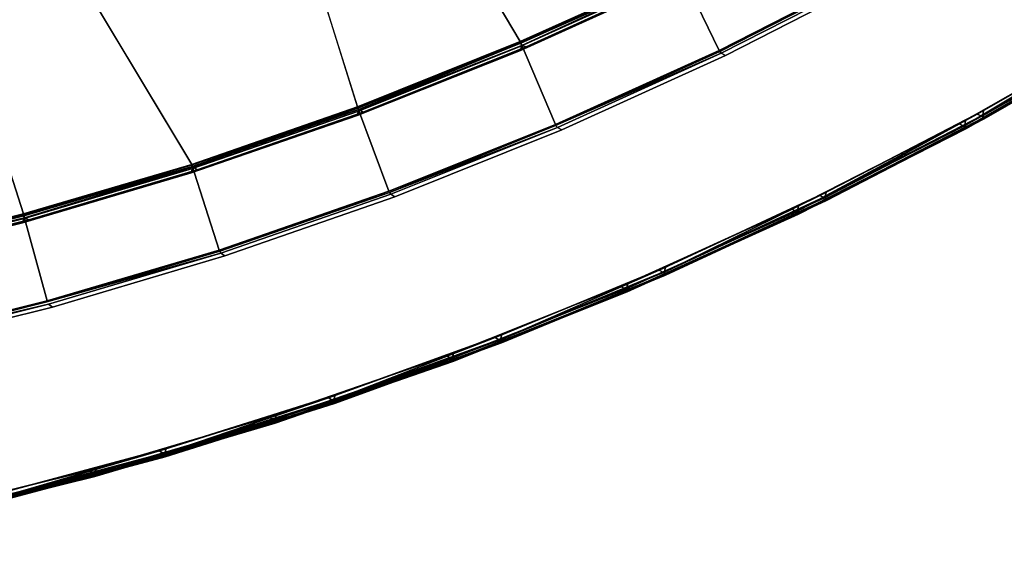
# Model space of a CAD drawing. Extents: x -163 to 199, y -70 to 117.
# Drawn here: x -73 to -56, y -53 to -44 of the extents above; entities that cross this region are included whole.
import ezdxf

# ---------------------------------------------------------------- set-up
doc = ezdxf.new("R2010")
doc.units = 0
doc.header["$LTSCALE"] = 96
doc.header["$MEASUREMENT"] = 0
for name, color, linetype in [('AFUCH-3-BKFB', 7, 'Continuous'), ('AFUCH-3-HRFB', 7, 'Continuous'), ('AFUCH-P', 7, 'Continuous'), ('MAIN_FURN', 7, 'Continuous')]:
    doc.layers.add(name, color=color, linetype=linetype)

# ---------------------------------------------------------------- blocks, each defined once
blk = doc.blocks.new('4053SFIC45DHHSL')
at = {"layer": 'AFUCH-3-BKFB', "color": 40, "linetype": 'Continuous'}
for points in [[(0.089, -0.02, 32.415), (3.416, -0.088, 32.375), (6.671, -0.34, 32.426), (3.415, -0.108, 32.426)], [(3.414, -0.147, 32.472), (6.656, -0.376, 32.472), (6.598, -0.442, 32.501), (3.347, -0.214, 32.501)], [(6.678, -0.378, 6.031), (3.421, -0.118, 6.06), (3.412, -0.163, 6.022)], [(6.678, -0.378, 6.031), (3.412, -0.163, 6.022), (3.473, -0.22, 6.001)], [(3.415, -0.108, 32.426), (6.671, -0.34, 32.426), (6.656, -0.376, 32.472), (3.414, -0.147, 32.472)], [(6.673, -0.32, 32.372), (3.416, -0.088, 32.375), (3.416, -0.088, 6.131), (6.673, -0.32, 6.129)], [(6.673, -0.32, 6.129), (3.416, -0.088, 6.131), (3.421, -0.118, 6.06), (6.671, -0.34, 6.077)], [(6.671, -0.34, 6.077), (3.421, -0.118, 6.06), (6.678, -0.378, 6.031)], [(6.678, -0.378, 6.031), (3.473, -0.22, 6.001), (6.723, -0.454, 6.001)], [(9.896, -0.757, 32.472), (6.656, -0.376, 32.472), (6.671, -0.34, 32.426), (9.913, -0.721, 32.426)], [(6.673, -0.32, 32.372), (6.673, -0.32, 6.129), (9.915, -0.701, 6.13), (9.915, -0.701, 32.373)], [(9.835, -0.82, 32.501), (6.598, -0.442, 32.501), (6.656, -0.376, 32.472), (9.896, -0.757, 32.472)], [(9.918, -0.76, 6.031), (6.678, -0.378, 6.031), (6.723, -0.454, 6.001)], [(9.918, -0.76, 6.031), (6.723, -0.454, 6.001), (9.96, -0.837, 6.001)], [(9.896, -0.757, 32.472), (13.116, -1.286, 32.472), (13.051, -1.345, 32.501), (9.835, -0.82, 32.501)], [(9.913, -0.721, 32.426), (13.133, -1.25, 32.426), (13.116, -1.286, 32.472), (9.896, -0.757, 32.472)], [(9.915, -0.701, 32.373), (9.915, -0.701, 6.13), (13.137, -1.23, 6.13), (13.137, -1.23, 32.373)], [(9.915, -0.701, 32.373), (13.137, -1.23, 32.373), (16.326, -1.927, 32.426), (13.133, -1.25, 32.426)], [(13.137, -1.289, 6.031), (9.918, -0.76, 6.031), (9.96, -0.837, 6.001), (13.175, -1.369, 6.001)], [(13.116, -1.286, 32.472), (16.307, -1.962, 32.472), (16.24, -2.018, 32.501), (13.051, -1.345, 32.501)], [(13.133, -1.25, 32.426), (16.326, -1.927, 32.426), (16.307, -1.962, 32.472), (13.116, -1.286, 32.472)], [(13.137, -1.23, 32.373), (13.137, -1.23, 6.13), (16.331, -1.908, 6.129), (16.331, -1.908, 32.374)], [(13.175, -1.369, 6.001), (16.363, -2.047, 6.001), (16.328, -1.967, 6.031), (13.137, -1.289, 6.031)], [(19.395, -2.837, 32.501), (16.24, -2.018, 32.501), (16.307, -1.962, 32.472), (19.464, -2.783, 32.472)], [(19.464, -2.783, 32.472), (16.307, -1.962, 32.472), (16.326, -1.927, 32.426), (19.485, -2.75, 32.426)], [(22.609, -3.698, 6.13), (19.49, -2.731, 6.13), (16.326, -1.927, 6.077), (19.485, -2.75, 6.077)], [(22.603, -3.717, 6.077), (19.485, -2.75, 6.077), (16.328, -1.967, 6.031), (19.485, -2.789, 6.031)], [(19.485, -2.789, 6.031), (16.328, -1.967, 6.031), (16.363, -2.047, 6.001), (19.516, -2.872, 6.001)], [(16.331, -1.908, 32.374), (16.331, -1.908, 6.129), (19.49, -2.731, 6.13), (19.491, -2.731, 32.373)], [(19.491, -2.731, 32.373), (19.49, -2.731, 6.13), (22.609, -3.698, 6.13), (22.609, -3.698, 32.373)], [(19.491, -2.731, 32.373), (22.609, -3.698, 32.373), (25.672, -4.826, 32.426), (22.603, -3.717, 32.426)], [(19.464, -2.783, 32.472), (22.58, -3.75, 32.472), (22.508, -3.8, 32.501), (19.395, -2.837, 32.501)], [(19.485, -2.75, 32.426), (22.603, -3.717, 32.426), (22.58, -3.75, 32.472), (19.464, -2.783, 32.472)], [(19.485, -2.75, 6.077), (22.603, -3.717, 6.077), (25.68, -4.808, 6.13), (22.609, -3.698, 6.13)], [(19.485, -2.789, 6.031), (22.601, -3.756, 6.031), (25.672, -4.826, 6.077), (22.603, -3.717, 6.077)], [(22.601, -3.756, 6.031), (19.485, -2.789, 6.031), (19.516, -2.872, 6.001), (22.628, -3.84, 6.001)], [(22.58, -3.75, 32.472), (25.649, -4.858, 32.472), (25.574, -4.905, 32.501), (22.508, -3.8, 32.501)], [(22.603, -3.717, 32.426), (25.672, -4.826, 32.426), (25.649, -4.858, 32.472), (22.58, -3.75, 32.472)], [(22.628, -3.84, 6.001), (25.692, -4.951, 6.001), (25.669, -4.866, 6.031), (22.601, -3.756, 6.031)], [(22.609, -3.698, 32.373), (22.609, -3.698, 6.13), (25.68, -4.808, 6.13), (25.68, -4.808, 32.374)], [(22.609, -3.698, 32.373), (25.68, -4.808, 32.374), (28.688, -6.075, 32.426), (25.672, -4.826, 32.426)], [(9.217, -5.255, 32.501), (12.229, -5.747, 32.501), (12.281, -5.811, 32.482), (9.258, -5.331, 32.472)], [(9.258, -5.331, 32.472), (12.278, -5.855, 32.446), (9.262, -5.379, 32.414)], [(9.258, -5.331, 32.472), (12.281, -5.811, 32.482), (12.278, -5.855, 32.446)], [(12.268, -5.88, 32.393), (12.035, -10.184, 17.501), (10.025, -9.821, 17.501), (9.262, -5.379, 32.414)], [(12.278, -5.855, 32.446), (15.25, -6.506, 32.414), (12.268, -5.88, 32.393), (9.262, -5.379, 32.414)], [(12.229, -5.747, 32.501), (15.216, -6.377, 32.501), (15.25, -6.457, 32.472), (12.281, -5.811, 32.482)], [(12.281, -5.811, 32.482), (15.25, -6.457, 32.472), (12.278, -5.855, 32.446)], [(12.035, -10.184, 17.501), (12.268, -5.88, 32.393), (15.25, -6.506, 32.414), (14.032, -10.613, 17.501)], [(15.25, -6.457, 32.472), (18.198, -7.274, 32.414), (15.25, -6.506, 32.414), (12.278, -5.855, 32.446)], [(15.216, -6.377, 32.501), (18.17, -7.144, 32.501), (18.2, -7.226, 32.472), (15.25, -6.457, 32.472)], [(18.2, -7.226, 32.472), (21.122, -8.16, 32.446), (18.198, -7.274, 32.414), (15.25, -6.457, 32.472)], [(18.17, -7.144, 32.501), (21.086, -8.046, 32.501), (21.128, -8.116, 32.482), (18.2, -7.226, 32.472)], [(17.981, -11.667, 17.501), (18.198, -7.274, 32.414), (21.106, -8.183, 32.393), (19.926, -12.291, 17.501)], [(21.122, -8.16, 32.446), (23.974, -9.213, 32.414), (21.106, -8.183, 32.393), (18.198, -7.274, 32.414)], [(18.2, -7.226, 32.472), (21.128, -8.116, 32.482), (21.122, -8.16, 32.446)], [(19.926, -12.291, 17.501), (21.106, -8.183, 32.393), (23.974, -9.213, 32.414), (21.85, -12.979, 17.501)], [(21.086, -8.046, 32.501), (23.958, -9.081, 32.501), (23.98, -9.164, 32.472), (21.128, -8.116, 32.482)], [(21.128, -8.116, 32.482), (23.98, -9.164, 32.472), (21.122, -8.16, 32.446)], [(23.98, -9.164, 32.472), (26.788, -10.378, 32.414), (23.974, -9.213, 32.414), (21.122, -8.16, 32.446)], [(20.933, -12.621, 6.077), (18.051, -11.689, 6.129), (20.927, -12.64, 6.129), (23.759, -13.711, 6.077)], [(20.956, -12.589, 6.031), (18.058, -11.67, 6.077), (20.933, -12.621, 6.077), (23.783, -13.68, 6.031)]]:
    blk.add_3dface(points, dxfattribs=at)
for points, invisible_edges in [([(0.133, -4.614, 32.501), (0.132, -0.136, 32.501), (3.347, -0.214, 32.501), (3.141, -4.687, 32.501)], 4), ([(3.244, -8.962, 6.001), (3.473, -0.22, 6.001), (0.133, -0.133, 6.001), (0.136, -8.877, 6.002)], 1), ([(3.416, -0.088, 32.375), (6.673, -0.32, 32.372), (9.913, -0.721, 32.426), (6.671, -0.34, 32.426)], 2), ([(3.141, -4.687, 32.501), (3.347, -0.214, 32.501), (6.598, -0.442, 32.501), (6.185, -4.901, 32.501)], 5), ([(6.268, -9.193, 6.001), (6.723, -0.454, 6.001), (3.473, -0.22, 6.001), (3.244, -8.962, 6.001)], 5), ([(9.915, -0.701, 6.13), (6.673, -0.32, 6.129), (6.671, -0.34, 6.077)], 12), ([(13.137, -1.23, 6.13), (9.915, -0.701, 6.13), (6.671, -0.34, 6.077), (9.913, -0.721, 6.077)], 2), ([(9.913, -0.721, 6.077), (6.671, -0.34, 6.077), (6.678, -0.378, 6.031)], 12), ([(13.133, -1.25, 32.426), (9.913, -0.721, 32.426), (6.673, -0.32, 32.372), (9.915, -0.701, 32.373)], 2), ([(6.185, -4.901, 32.501), (6.598, -0.442, 32.501), (9.835, -0.82, 32.501), (9.217, -5.255, 32.501)], 5), ([(9.278, -9.573, 6.001), (9.96, -0.837, 6.001), (6.723, -0.454, 6.001), (6.268, -9.193, 6.001)], 5), ([(9.913, -0.721, 6.077), (6.678, -0.378, 6.031), (9.918, -0.76, 6.031)], 1), ([(9.217, -5.255, 32.501), (9.835, -0.82, 32.501), (13.051, -1.345, 32.501), (12.229, -5.747, 32.501)], 5), ([(12.266, -10.098, 6.001), (13.175, -1.369, 6.001), (9.96, -0.837, 6.001), (9.278, -9.573, 6.001)], 5), ([(9.913, -0.721, 6.077), (13.133, -1.25, 6.077), (16.331, -1.908, 6.129), (13.137, -1.23, 6.13)], 2), ([(13.133, -1.25, 6.077), (9.913, -0.721, 6.077), (9.918, -0.76, 6.031)], 12), ([(9.918, -0.76, 6.031), (13.137, -1.289, 6.031), (13.133, -1.25, 6.077)], 12), ([(12.229, -5.747, 32.501), (13.051, -1.345, 32.501), (16.24, -2.018, 32.501), (15.216, -6.377, 32.501)], 5), ([(19.49, -2.731, 6.13), (16.331, -1.908, 6.129), (13.133, -1.25, 6.077), (16.326, -1.927, 6.077)], 2), ([(13.137, -1.289, 6.031), (16.326, -1.927, 6.077), (13.133, -1.25, 6.077)], 1), ([(13.137, -1.23, 32.373), (16.331, -1.908, 32.374), (19.485, -2.75, 32.426), (16.326, -1.927, 32.426)], 2), ([(19.485, -2.75, 6.077), (16.326, -1.927, 6.077), (13.137, -1.289, 6.031), (16.328, -1.967, 6.031)], 2), ([(15.225, -10.769, 6.001), (16.363, -2.047, 6.001), (13.175, -1.369, 6.001), (12.266, -10.098, 6.001)], 5), ([(15.216, -6.377, 32.501), (16.24, -2.018, 32.501), (19.395, -2.837, 32.501), (18.17, -7.144, 32.501)], 5), ([(18.147, -11.583, 6.001), (19.516, -2.872, 6.001), (16.363, -2.047, 6.001), (15.225, -10.769, 6.001)], 5), ([(22.603, -3.717, 32.426), (19.485, -2.75, 32.426), (16.331, -1.908, 32.374), (19.491, -2.731, 32.373)], 2), ([(21.026, -12.539, 6.001), (22.628, -3.84, 6.001), (19.516, -2.872, 6.001), (18.147, -11.583, 6.001)], 5), ([(18.17, -7.144, 32.501), (19.395, -2.837, 32.501), (22.508, -3.8, 32.501), (21.086, -8.046, 32.501)], 5), ([(22.601, -3.756, 6.031), (25.669, -4.866, 6.031), (28.688, -6.075, 6.077), (25.672, -4.826, 6.077)], 2), ([(22.603, -3.717, 6.077), (25.672, -4.826, 6.077), (28.696, -6.057, 6.129), (25.68, -4.808, 6.13)], 2), ([(25.692, -4.951, 6.001), (22.628, -3.84, 6.001), (21.026, -12.539, 6.001)], 14), ([(21.086, -8.046, 32.501), (22.508, -3.8, 32.501), (25.574, -4.905, 32.501), (23.958, -9.081, 32.501)], 5), ([(14.032, -10.613, 17.501), (15.25, -6.506, 32.414), (17.113, -6.998, 32.393), (16.015, -11.107, 17.501)], 6), ([(15.25, -6.506, 32.414), (18.198, -7.274, 32.414), (17.113, -6.998, 32.393)], 14), ([(16.015, -11.107, 17.501), (17.113, -6.998, 32.393), (18.198, -7.274, 32.414), (17.981, -11.667, 17.501)], 3)]:
    blk.add_3dface(points, dxfattribs=dict(at, invisible_edges=invisible_edges))
at = {"layer": 'AFUCH-3-HRFB', "color": 40, "linetype": 'Continuous'}
for points, invisible_edges in [([(3.241, -4.671, 32.501), (3.296, -0.211, 32.501), (0.133, -0.133, 32.501), (0.135, -4.591, 32.502)], 1), ([(6.243, -0.413, 53.001), (6.333, -3.335, 53.001), (3.249, -3.118, 53.001), (3.202, -0.21, 53.001)], 5), ([(6.305, -4.892, 32.501), (6.366, -0.421, 32.501), (3.296, -0.211, 32.501), (3.241, -4.671, 32.501)], 5), ([(6.307, -0.308, 52.932), (9.357, -0.695, 52.979), (6.295, -0.355, 52.979)], 1), ([(9.357, -0.695, 52.979), (6.307, -0.308, 52.932), (9.371, -0.649, 52.932)], 1), ([(9.374, -0.647, 32.576), (6.31, -0.306, 32.576), (6.318, -0.345, 32.531)], 12), ([(9.303, -0.75, 53.001), (9.437, -3.697, 53.001), (6.333, -3.335, 53.001), (6.243, -0.413, 53.001)], 5), ([(9.337, -5.252, 32.501), (9.425, -0.763, 32.501), (6.366, -0.421, 32.501), (6.305, -4.892, 32.501)], 5), ([(9.374, -0.647, 32.576), (6.318, -0.345, 32.531), (9.38, -0.686, 32.531)], 1), ([(12.401, -1.167, 52.979), (9.357, -0.695, 52.979), (9.371, -0.649, 52.932)], 12), ([(9.371, -0.649, 52.932), (12.417, -1.121, 52.932), (12.401, -1.167, 52.979)], 12), ([(12.42, -1.12, 32.576), (9.374, -0.647, 32.576), (9.38, -0.686, 32.531)], 12), ([(12.345, -1.22, 53.001), (12.521, -4.202, 53.001), (9.437, -3.697, 53.001), (9.303, -0.75, 53.001)], 5), ([(12.349, -5.75, 32.501), (12.466, -1.238, 32.501), (9.425, -0.763, 32.501), (9.337, -5.252, 32.501)], 5), ([(9.38, -0.686, 32.531), (12.424, -1.159, 32.531), (12.42, -1.12, 32.576)], 12), ([(12.417, -1.121, 52.932), (15.422, -1.771, 52.979), (12.401, -1.167, 52.979)], 1), ([(12.417, -1.121, 52.932), (15.44, -1.726, 52.932), (15.422, -1.771, 52.979)], 12), ([(12.424, -1.159, 32.531), (15.443, -1.724, 32.576), (12.42, -1.12, 32.576)], 1), ([(18.436, -2.459, 32.576), (15.443, -1.724, 32.576), (12.424, -1.159, 32.531), (15.446, -1.764, 32.531)], 2), ([(15.363, -1.821, 53.001), (15.578, -4.847, 53.001), (12.521, -4.202, 53.001), (12.345, -1.22, 53.001)], 5), ([(15.336, -6.386, 32.501), (15.484, -1.845, 32.501), (12.466, -1.238, 32.501), (12.349, -5.75, 32.501)], 5), ([(18.289, -7.158, 32.501), (18.473, -2.582, 32.501), (15.484, -1.845, 32.501), (15.336, -6.386, 32.501)], 5), ([(18.353, -2.553, 53.001), (18.603, -5.632, 53.001), (15.578, -4.847, 53.001), (15.363, -1.821, 53.001)], 5), ([(15.44, -1.726, 52.932), (18.414, -2.505, 52.979), (15.422, -1.771, 52.979)], 1), ([(18.414, -2.505, 52.979), (15.44, -1.726, 52.932), (18.433, -2.461, 52.932)], 1), ([(21.308, -3.413, 53.001), (21.588, -6.556, 53.001), (18.603, -5.632, 53.001), (18.353, -2.553, 53.001)], 5), ([(21.371, -3.368, 52.979), (18.414, -2.505, 52.979), (18.433, -2.461, 52.932)], 12), ([(21.371, -3.368, 52.979), (18.433, -2.461, 52.932), (21.392, -3.325, 52.932)], 1), ([(21.205, -8.065, 32.501), (21.426, -3.448, 32.501), (18.473, -2.582, 32.501), (18.289, -7.158, 32.501)], 5), ([(6.376, -3.407, 52.974), (9.481, -3.81, 52.933), (6.383, -3.446, 52.933)], 1), ([(6.376, -3.407, 52.974), (9.476, -3.771, 52.974), (9.481, -3.81, 52.933)], 12), ([(24.223, -4.401, 53.001), (24.528, -7.615, 53.001), (21.588, -6.556, 53.001), (21.308, -3.413, 53.001)], 5), ([(24.288, -4.359, 52.979), (21.371, -3.368, 52.979), (21.392, -3.325, 52.932)], 12), ([(21.392, -3.325, 52.932), (24.311, -4.317, 52.932), (24.288, -4.359, 52.979)], 12), ([(21.395, -3.364, 32.531), (24.312, -4.355, 32.531), (27.187, -5.433, 32.576), (24.314, -4.316, 32.576)], 2), ([(24.075, -9.105, 32.501), (24.34, -4.441, 32.501), (21.426, -3.448, 32.501), (21.205, -8.065, 32.501)], 5), ([(15.611, -4.924, 52.974), (18.631, -5.75, 52.933), (15.612, -4.964, 52.933)], 1), ([(15.611, -4.924, 52.974), (18.632, -5.711, 52.974), (18.631, -5.75, 52.933)], 12)]:
    blk.add_3dface(points, dxfattribs=dict(at, invisible_edges=invisible_edges))
for points in [[(0.138, -0.03, 52.934), (3.234, -0.094, 52.917), (6.307, -0.308, 52.932), (3.228, -0.122, 52.958)], [(3.231, -0.164, 52.987), (6.295, -0.355, 52.979), (6.243, -0.413, 53.001), (3.202, -0.21, 53.001)], [(6.295, -0.355, 52.979), (3.231, -0.164, 52.987), (3.228, -0.122, 52.958)], [(3.228, -0.122, 52.958), (6.307, -0.308, 52.932), (6.295, -0.355, 52.979)], [(6.318, -0.345, 32.531), (3.24, -0.109, 32.56), (3.231, -0.154, 32.522)], [(6.318, -0.345, 32.531), (3.231, -0.154, 32.522), (3.296, -0.211, 32.501)], [(3.235, -0.079, 52.871), (6.311, -0.286, 52.87), (6.307, -0.308, 52.932), (3.234, -0.094, 52.917)], [(6.311, -0.286, 52.87), (3.235, -0.079, 52.871), (3.235, -0.079, 32.631), (6.311, -0.286, 32.629)], [(6.311, -0.286, 32.629), (3.235, -0.079, 32.631), (3.24, -0.109, 32.56), (6.31, -0.306, 32.576)], [(6.31, -0.306, 32.576), (3.24, -0.109, 32.56), (6.318, -0.345, 32.531)], [(6.318, -0.345, 32.531), (3.296, -0.211, 32.501), (6.366, -0.421, 32.501)], [(9.371, -0.649, 52.932), (6.307, -0.308, 52.932), (6.311, -0.286, 52.87), (9.376, -0.627, 52.87)], [(9.376, -0.627, 32.63), (6.311, -0.286, 32.629), (6.31, -0.306, 32.576), (9.374, -0.647, 32.576)], [(6.311, -0.286, 52.87), (6.311, -0.286, 32.629), (9.376, -0.627, 32.63), (9.376, -0.627, 52.87)], [(9.303, -0.75, 53.001), (6.243, -0.413, 53.001), (6.295, -0.355, 52.979), (9.357, -0.695, 52.979)], [(9.38, -0.686, 32.531), (6.318, -0.345, 32.531), (6.366, -0.421, 32.501)], [(9.38, -0.686, 32.531), (6.366, -0.421, 32.501), (9.425, -0.763, 32.501)], [(9.376, -0.627, 52.87), (12.423, -1.1, 52.871), (12.417, -1.121, 52.932), (9.371, -0.649, 52.932)], [(12.423, -1.1, 32.629), (9.376, -0.627, 32.63), (9.374, -0.647, 32.576), (12.42, -1.12, 32.576)], [(9.376, -0.627, 52.87), (9.376, -0.627, 32.63), (12.423, -1.1, 32.629), (12.423, -1.1, 52.871)], [(9.357, -0.695, 52.979), (12.401, -1.167, 52.979), (12.345, -1.22, 53.001), (9.303, -0.75, 53.001)], [(12.424, -1.159, 32.531), (9.38, -0.686, 32.531), (9.425, -0.763, 32.501)], [(9.425, -0.763, 32.501), (12.466, -1.238, 32.501), (12.424, -1.159, 32.531)], [(12.401, -1.167, 52.979), (15.422, -1.771, 52.979), (15.363, -1.821, 53.001), (12.345, -1.22, 53.001)], [(12.423, -1.1, 52.871), (15.447, -1.705, 52.87), (15.44, -1.726, 52.932), (12.417, -1.121, 52.932)], [(12.42, -1.12, 32.576), (15.443, -1.724, 32.576), (15.447, -1.705, 32.632), (12.423, -1.1, 32.629)], [(12.423, -1.1, 52.871), (12.423, -1.1, 32.629), (15.447, -1.705, 32.632), (15.447, -1.705, 52.87)], [(12.466, -1.238, 32.501), (15.446, -1.764, 32.531), (12.424, -1.159, 32.531)], [(15.446, -1.764, 32.531), (12.466, -1.238, 32.501), (15.484, -1.845, 32.501)], [(18.433, -2.461, 52.932), (15.44, -1.726, 52.932), (15.447, -1.705, 52.87), (18.442, -2.44, 52.87)], [(18.441, -2.44, 32.629), (15.447, -1.705, 32.632), (15.443, -1.724, 32.576), (18.436, -2.459, 32.576)], [(18.442, -2.44, 52.87), (15.447, -1.705, 52.87), (15.447, -1.705, 32.632), (18.441, -2.44, 32.629)], [(18.353, -2.553, 53.001), (15.363, -1.821, 53.001), (15.422, -1.771, 52.979), (18.414, -2.505, 52.979)], [(21.396, -3.324, 32.576), (18.436, -2.459, 32.576), (15.446, -1.764, 32.531), (18.438, -2.499, 32.531)], [(18.438, -2.499, 32.531), (15.446, -1.764, 32.531), (15.484, -1.845, 32.501)], [(18.438, -2.499, 32.531), (15.484, -1.845, 32.501), (18.473, -2.582, 32.501)], [(21.308, -3.413, 53.001), (18.353, -2.553, 53.001), (18.414, -2.505, 52.979), (21.371, -3.368, 52.979)], [(21.392, -3.325, 52.932), (18.433, -2.461, 52.932), (18.442, -2.44, 52.87), (21.402, -3.305, 52.87)], [(21.401, -3.305, 32.63), (18.441, -2.44, 32.629), (18.436, -2.459, 32.576), (21.396, -3.324, 32.576)], [(24.314, -4.316, 32.576), (21.396, -3.324, 32.576), (18.438, -2.499, 32.531), (21.395, -3.364, 32.531)], [(21.395, -3.364, 32.531), (18.438, -2.499, 32.531), (18.473, -2.582, 32.501)], [(18.442, -2.44, 52.87), (18.441, -2.44, 32.629), (21.401, -3.305, 32.63), (21.402, -3.305, 52.87)], [(21.395, -3.364, 32.531), (18.473, -2.582, 32.501), (21.426, -3.448, 32.501)], [(6.381, -3.468, 52.884), (3.27, -3.234, 52.917), (6.383, -3.446, 52.933), (9.478, -3.832, 52.882)], [(6.333, -3.335, 53.001), (9.437, -3.697, 53.001), (9.476, -3.771, 52.974), (6.376, -3.407, 52.974)], [(21.371, -3.368, 52.979), (24.288, -4.359, 52.979), (24.223, -4.401, 53.001), (21.308, -3.413, 53.001)], [(21.402, -3.305, 52.87), (24.321, -4.297, 52.87), (24.311, -4.317, 52.932), (21.392, -3.325, 52.932)], [(24.312, -4.355, 32.531), (21.395, -3.364, 32.531), (21.426, -3.448, 32.501)], [(24.321, -4.297, 32.63), (21.401, -3.305, 32.63), (21.396, -3.324, 32.576), (24.314, -4.316, 32.576)], [(21.402, -3.305, 52.87), (21.401, -3.305, 32.63), (24.321, -4.297, 32.63), (24.321, -4.297, 52.87)], [(6.237, -5.019, 32.643), (6.381, -3.468, 52.884), (9.478, -3.832, 52.882), (9.263, -5.373, 32.663)], [(9.478, -3.832, 52.882), (6.383, -3.446, 52.933), (9.481, -3.81, 52.933), (12.564, -4.327, 52.918)], [(21.426, -3.448, 32.501), (24.34, -4.441, 32.501), (24.312, -4.355, 32.531)], [(9.437, -3.697, 53.001), (12.521, -4.202, 53.001), (12.557, -4.277, 52.974), (9.476, -3.771, 52.974)], [(9.263, -5.373, 32.663), (9.478, -3.832, 52.882), (12.555, -4.34, 52.863), (12.269, -5.869, 32.645)], [(9.476, -3.771, 52.974), (12.564, -4.327, 52.918), (9.481, -3.81, 52.933)], [(9.476, -3.771, 52.974), (12.557, -4.277, 52.974), (12.564, -4.327, 52.918)], [(12.564, -4.327, 52.918), (15.607, -4.985, 52.884), (12.555, -4.34, 52.863), (9.478, -3.832, 52.882)], [(12.521, -4.202, 53.001), (15.578, -4.847, 53.001), (15.611, -4.924, 52.974), (12.557, -4.277, 52.974)], [(12.269, -5.869, 32.645), (12.555, -4.34, 52.863), (15.607, -4.985, 52.884), (15.25, -6.501, 32.643)], [(12.557, -4.277, 52.974), (15.612, -4.964, 52.933), (12.564, -4.327, 52.918)], [(12.557, -4.277, 52.974), (15.611, -4.924, 52.974), (15.612, -4.964, 52.933)], [(15.607, -4.985, 52.884), (12.564, -4.327, 52.918), (15.612, -4.964, 52.933), (18.625, -5.772, 52.882)], [(15.578, -4.847, 53.001), (18.603, -5.632, 53.001), (18.632, -5.711, 52.974), (15.611, -4.924, 52.974)], [(9.259, -5.368, 32.609), (6.237, -5.019, 32.643), (9.263, -5.373, 32.663), (12.269, -5.869, 32.645)], [(9.267, -5.345, 32.563), (6.241, -4.999, 32.577), (9.259, -5.368, 32.609), (12.276, -5.85, 32.577)], [(15.25, -6.501, 32.643), (15.607, -4.985, 52.884), (18.625, -5.772, 52.882), (18.199, -7.268, 32.663)], [(18.625, -5.772, 52.882), (15.612, -4.964, 52.933), (18.631, -5.75, 52.933), (21.615, -6.686, 52.919)], [(12.349, -5.75, 32.501), (9.337, -5.252, 32.501), (9.282, -5.309, 32.526), (12.292, -5.805, 32.526)], [(12.276, -5.85, 32.577), (9.259, -5.368, 32.609), (12.269, -5.869, 32.645), (15.257, -6.483, 32.577)], [(12.292, -5.805, 32.526), (9.282, -5.309, 32.526), (9.267, -5.345, 32.563), (12.276, -5.85, 32.577)], [(18.603, -5.632, 53.001), (21.588, -6.556, 53.001), (21.613, -6.635, 52.974), (18.632, -5.711, 52.974)], [(15.275, -6.438, 32.526), (12.292, -5.805, 32.526), (12.276, -5.85, 32.577), (15.257, -6.483, 32.577)], [(15.336, -6.386, 32.501), (12.349, -5.75, 32.501), (12.292, -5.805, 32.526), (15.275, -6.438, 32.526)], [(18.199, -7.268, 32.663), (18.625, -5.772, 52.882), (21.604, -6.697, 52.863), (21.109, -8.172, 32.645)], [(21.615, -6.686, 52.919), (24.538, -7.756, 52.884), (21.604, -6.697, 52.863), (18.625, -5.772, 52.882)], [(18.632, -5.711, 52.974), (21.615, -6.686, 52.919), (18.631, -5.75, 52.933)], [(21.613, -6.635, 52.974), (24.546, -7.735, 52.933), (21.615, -6.686, 52.919), (18.632, -5.711, 52.974)], [(15.257, -6.483, 32.577), (12.269, -5.869, 32.645), (15.25, -6.501, 32.643), (18.197, -7.263, 32.609)], [(18.227, -7.207, 32.526), (15.275, -6.438, 32.526), (15.257, -6.483, 32.577), (18.207, -7.241, 32.563)], [(18.207, -7.241, 32.563), (15.257, -6.483, 32.577), (18.197, -7.263, 32.609), (21.118, -8.155, 32.577)], [(18.289, -7.158, 32.501), (15.336, -6.386, 32.501), (15.275, -6.438, 32.526), (18.227, -7.207, 32.526)], [(18.197, -7.263, 32.609), (15.25, -6.501, 32.643), (18.199, -7.268, 32.663), (21.109, -8.172, 32.645)], [(21.588, -6.556, 53.001), (24.528, -7.615, 53.001), (24.55, -7.696, 52.974), (21.613, -6.635, 52.974)], [(21.613, -6.635, 52.974), (24.55, -7.696, 52.974), (24.546, -7.735, 52.933)], [(21.109, -8.172, 32.645), (21.604, -6.697, 52.863), (24.538, -7.756, 52.884), (23.975, -9.208, 32.645)], [(24.538, -7.756, 52.884), (21.615, -6.686, 52.919), (24.546, -7.735, 52.933), (27.419, -8.949, 52.882)], [(21.205, -8.065, 32.501), (18.289, -7.158, 32.501), (18.227, -7.207, 32.526), (21.14, -8.112, 32.526)], [(21.118, -8.155, 32.577), (18.197, -7.263, 32.609), (21.109, -8.172, 32.645), (23.984, -9.191, 32.577)], [(21.14, -8.112, 32.526), (18.227, -7.207, 32.526), (18.207, -7.241, 32.563), (21.118, -8.155, 32.577)], [(23.984, -9.191, 32.577), (21.109, -8.172, 32.645), (23.975, -9.208, 32.645), (26.8, -10.357, 32.577)], [(24.008, -9.149, 32.526), (21.14, -8.112, 32.526), (21.118, -8.155, 32.577), (23.984, -9.191, 32.577)], [(24.075, -9.105, 32.501), (21.205, -8.065, 32.501), (21.14, -8.112, 32.526), (24.008, -9.149, 32.526)]]:
    blk.add_3dface(points, dxfattribs=at)
at = {"layer": 'AFUCH-P', "color": 1, "linetype": 'Continuous'}
for p, q in [((6.307, -0.308), (3.228, -0.122)), ((6.295, -0.355), (3.228, -0.122)), ((6.318, -0.345), (3.231, -0.154)), ((6.295, -0.355), (3.231, -0.164)), ((3.234, -0.094), (6.307, -0.308)), ((3.235, -0.079), (6.311, -0.286)), ((3.235, -0.079), (6.311, -0.286)), ((6.31, -0.306), (3.24, -0.109)), ((3.24, -0.109), (6.318, -0.345)), ((6.678, -0.378), (3.412, -0.163)), ((6.656, -0.376), (3.414, -0.147)), ((6.671, -0.34), (3.415, -0.108)), ((6.671, -0.34), (3.421, -0.118)), ((3.421, -0.118), (6.678, -0.378)), ((4.354, -0.155), (6.501, -0.307)), ((4.36, -0.155), (6.5, -0.307)), ((4.489, -0.164), (6.311, -0.286)), ((6.243, -0.413), (3.202, -0.21)), ((6.366, -0.421), (3.296, -0.211)), ((3.347, -0.214), (6.598, -0.442)), ((6.723, -0.454), (3.473, -0.22)), ((9.371, -0.649), (6.307, -0.308)), ((9.374, -0.647), (6.31, -0.306)), ((6.311, -0.286), (8.151, -0.491)), ((6.311, -0.286), (9.376, -0.627)), ((6.311, -0.286), (9.376, -0.627)), ((6.5, -0.307), (6.673, -0.32)), ((6.501, -0.307), (6.673, -0.32)), ((9.913, -0.721), (6.671, -0.34)), ((6.673, -0.32), (7.74, -0.445)), ((6.673, -0.32), (7.74, -0.445)), ((6.673, -0.32), (9.915, -0.701)), ((9.303, -0.75), (6.243, -0.413)), ((9.357, -0.695), (6.295, -0.355)), ((9.38, -0.686), (6.318, -0.345)), ((9.425, -0.763), (6.366, -0.421)), ((6.598, -0.442), (9.835, -0.82)), ((9.896, -0.757), (6.656, -0.376)), ((9.918, -0.76), (6.678, -0.378)), ((9.96, -0.837), (6.723, -0.454)), ((7.74, -0.445), (9.915, -0.701)), ((7.74, -0.445), (9.656, -0.67)), ((8.151, -0.491), (9.376, -0.627)), ((12.417, -1.121), (9.371, -0.649)), ((12.42, -1.12), (9.374, -0.647)), ((9.376, -0.627), (12.423, -1.1)), ((9.376, -0.627), (12.189, -1.063)), ((9.376, -0.627), (12.423, -1.1)), ((9.656, -0.67), (9.915, -0.701)), ((12.345, -1.22), (9.303, -0.75)), ((12.401, -1.167), (9.357, -0.695)), ((12.424, -1.159), (9.38, -0.686)), ((12.466, -1.238), (9.425, -0.763)), ((9.835, -0.82), (13.051, -1.345)), ((13.116, -1.286), (9.896, -0.757)), ((13.133, -1.25), (9.913, -0.721)), ((9.915, -0.701), (10.982, -0.876)), ((9.915, -0.701), (13.137, -1.23)), ((13.137, -1.289), (9.918, -0.76)), ((13.175, -1.369), (9.96, -0.837)), ((10.982, -0.876), (12.794, -1.174)), ((12.189, -1.063), (12.423, -1.1)), ((15.422, -1.771), (12.401, -1.167)), ((15.44, -1.726), (12.417, -1.121)), ((12.42, -1.12), (15.443, -1.724)), ((12.423, -1.1), (15.447, -1.705)), ((12.423, -1.1), (12.423, -1.1)), ((12.423, -1.1), (15.447, -1.705)), ((12.424, -1.159), (15.446, -1.764)), ((12.794, -1.174), (13.137, -1.23)), ((15.363, -1.821), (12.345, -1.22)), ((15.484, -1.845), (12.466, -1.238)), ((13.051, -1.345), (16.24, -2.018)), ((16.307, -1.962), (13.116, -1.286)), ((16.326, -1.927), (13.133, -1.25)), ((13.137, -1.23), (14.157, -1.447)), ((13.137, -1.23), (16.331, -1.908)), ((13.137, -1.289), (16.328, -1.967)), ((16.363, -2.047), (13.175, -1.369)), ((14.157, -1.447), (15.908, -1.818)), ((15.447, -1.705), (18.442, -2.44)), ((15.447, -1.705), (17.267, -2.152)), ((15.447, -1.705), (18.442, -2.44)), ((18.353, -2.553), (15.363, -1.821)), ((18.414, -2.505), (15.422, -1.771)), ((18.433, -2.461), (15.44, -1.726)), ((15.443, -1.724), (18.436, -2.459)), ((15.446, -1.764), (18.438, -2.499)), ((18.473, -2.582), (15.484, -1.845)), ((15.908, -1.818), (16.331, -1.908)), ((16.24, -2.018), (19.395, -2.837)), ((19.464, -2.783), (16.307, -1.962)), ((19.485, -2.75), (16.326, -1.927)), ((16.328, -1.967), (19.485, -2.789)), ((16.331, -1.908), (17.285, -2.156)), ((16.331, -1.908), (17.285, -2.156)), ((16.331, -1.908), (19.49, -2.731)), ((19.516, -2.872), (16.363, -2.047)), ((17.267, -2.152), (18.441, -2.44)), ((17.285, -2.156), (18.989, -2.6)), ((17.285, -2.156), (18.988, -2.6)), ((21.308, -3.413), (18.353, -2.553)), ((21.371, -3.368), (18.414, -2.505)), ((21.392, -3.325), (18.433, -2.461)), ((18.436, -2.459), (21.396, -3.324)), ((18.438, -2.499), (21.395, -3.364)), ((18.441, -2.44), (19.169, -2.652)), ((18.442, -2.44), (21.402, -3.305)), ((18.442, -2.44), (21.401, -3.305)), ((21.426, -3.448), (18.473, -2.582)), ((18.988, -2.6), (19.49, -2.731)), ((18.989, -2.6), (19.491, -2.731)), ((19.169, -2.652), (21.401, -3.305)), ((19.491, -2.731), (19.49, -2.731)), ((19.49, -2.731), (22.609, -3.698)), ((19.491, -2.731), (20.366, -3.002)), ((19.491, -2.731), (20.366, -3.002)), ((19.395, -2.837), (22.508, -3.8)), ((22.58, -3.75), (19.464, -2.783)), ((22.603, -3.717), (19.485, -2.75)), ((19.485, -2.789), (22.601, -3.756)), ((22.628, -3.84), (19.516, -2.872)), ((20.366, -3.002), (22.035, -3.52)), ((20.366, -3.002), (22.035, -3.52)), ((9.437, -3.697), (6.333, -3.335)), ((9.476, -3.771), (6.376, -3.407)), ((24.223, -4.401), (21.308, -3.413)), ((24.288, -4.359), (21.371, -3.368)), ((24.311, -4.317), (21.392, -3.325)), ((21.395, -3.364), (24.312, -4.355)), ((21.396, -3.324), (24.314, -4.316)), ((21.401, -3.305), (24.321, -4.297)), ((21.402, -3.305), (24.321, -4.297)), ((6.381, -3.468), (9.478, -3.832)), ((6.383, -3.446), (9.481, -3.81)), ((24.34, -4.441), (21.426, -3.448)), ((22.035, -3.52), (22.609, -3.698)), ((22.035, -3.52), (22.609, -3.698)), ((12.521, -4.202), (9.437, -3.697)), ((25.649, -4.858), (22.58, -3.75)), ((22.601, -3.756), (25.669, -4.866)), ((25.672, -4.826), (22.603, -3.717)), ((22.609, -3.698), (23.402, -3.985)), ((22.609, -3.698), (23.402, -3.985)), ((22.609, -3.698), (25.68, -4.808)), ((12.557, -4.277), (9.476, -3.771)), ((12.564, -4.327), (9.478, -3.832)), ((9.478, -3.832), (12.555, -4.34)), ((9.481, -3.81), (12.564, -4.327)), ((22.508, -3.8), (25.574, -4.905)), ((22.628, -3.84), (25.692, -4.951)), ((23.402, -3.985), (25.68, -4.808)), ((23.402, -3.985), (25.035, -4.575)), ((15.578, -4.847), (12.521, -4.202)), ((12.555, -4.34), (15.607, -4.985)), ((15.611, -4.924), (12.557, -4.277)), ((15.612, -4.964), (12.564, -4.327)), ((12.564, -4.327), (15.607, -4.985)), ((18.603, -5.632), (15.578, -4.847)), ((18.632, -5.711), (15.611, -4.924)), ((15.607, -4.985), (18.625, -5.772)), ((15.612, -4.964), (18.631, -5.75)), ((9.217, -5.255), (12.229, -5.747)), ((12.349, -5.75), (9.337, -5.252)), ((12.281, -5.811), (9.258, -5.331)), ((9.258, -5.331), (12.278, -5.855)), ((12.276, -5.85), (9.259, -5.368)), ((9.259, -5.368), (12.269, -5.869)), ((12.268, -5.88), (9.262, -5.379)), ((9.263, -5.373), (12.269, -5.869)), ((9.267, -5.345), (12.276, -5.85)), ((9.282, -5.309), (12.292, -5.805)), ((12.278, -5.855), (10.137, -5.517)), ((21.588, -6.556), (18.603, -5.632)), ((12.229, -5.747), (15.216, -6.377)), ((12.281, -5.811), (15.25, -6.457)), ((12.292, -5.805), (15.275, -6.438)), ((15.336, -6.386), (12.349, -5.75)), ((21.615, -6.686), (18.625, -5.772)), ((18.625, -5.772), (21.604, -6.697)), ((18.631, -5.75), (21.615, -6.686)), ((21.613, -6.635), (18.632, -5.711)), ((15.25, -6.506), (12.268, -5.88)), ((12.269, -5.869), (15.25, -6.501)), ((12.276, -5.85), (15.257, -6.483)), ((15.25, -6.457), (12.278, -5.855)), ((12.278, -5.855), (14.552, -6.353)), ((14.552, -6.353), (15.25, -6.506)), ((15.216, -6.377), (18.17, -7.144)), ((18.2, -7.226), (15.25, -6.457)), ((18.207, -7.241), (15.257, -6.483)), ((15.257, -6.483), (18.197, -7.263)), ((15.275, -6.438), (18.227, -7.207)), ((18.289, -7.158), (15.336, -6.386)), ((15.25, -6.501), (18.199, -7.268)), ((18.197, -7.263), (15.25, -6.501)), ((15.25, -6.506), (18.198, -7.274)), ((24.528, -7.615), (21.588, -6.556)), ((24.55, -7.696), (21.613, -6.635)), ((21.604, -6.697), (24.538, -7.756)), ((24.546, -7.735), (21.615, -6.686)), ((21.615, -6.686), (24.538, -7.756)), ((18.17, -7.144), (21.086, -8.046)), ((21.205, -8.065), (18.289, -7.158)), ((21.118, -8.155), (18.197, -7.263)), ((18.197, -7.263), (21.109, -8.172)), ((19.039, -7.529), (18.198, -7.274)), ((18.198, -7.274), (21.106, -8.183)), ((18.199, -7.268), (21.109, -8.172)), ((21.128, -8.116), (18.2, -7.226)), ((18.2, -7.226), (21.122, -8.16)), ((18.207, -7.241), (21.118, -8.155)), ((18.227, -7.207), (21.14, -8.112)), ((21.122, -8.16), (19.039, -7.529)), ((21.086, -8.046), (23.958, -9.081)), ((23.974, -9.213), (21.106, -8.183)), ((21.109, -8.172), (23.975, -9.208)), ((21.118, -8.155), (23.984, -9.191)), ((23.98, -9.164), (21.122, -8.16)), ((21.122, -8.16), (23.296, -8.962)), ((21.128, -8.116), (23.98, -9.164)), ((21.14, -8.112), (24.008, -9.149)), ((21.205, -8.065), (24.075, -9.105))]:
    blk.add_line(p, q, dxfattribs=at)

msp = doc.modelspace()

# ---------------------------------------------------------------- block references
at = {"layer": 'MAIN_FURN', "linetype": 'Continuous', "rotation": 213.75}
msp.add_blockref('4053SFIC45DHHSL', (-50.47697, -42.49696), dxfattribs=at)

doc.saveas('drawing.dxf')
